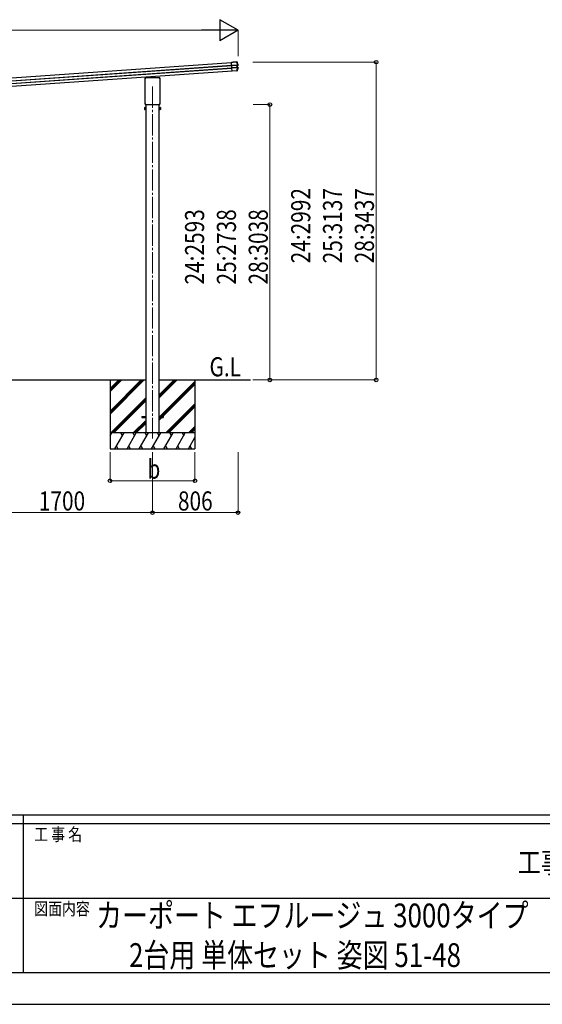
# Model space of a CAD drawing. Units: millimetres. Extents: x 0 to 33640, y 0 to 23760.
# Drawn here: x 16769 to 21693, y 0 to 9272 of the extents above; entities that cross this region are included whole.
import ezdxf
from ezdxf.enums import TextEntityAlignment as Align

# ---------------------------------------------------------------- set-up
doc = ezdxf.new("R2010")
doc.units = ezdxf.units.MM
doc.header["$PDSIZE"] = 0.05
doc.linetypes.add('YCENTER_1', pattern=[13, 10, -1, 1, -1])
for name, color, linetype, lineweight in [('USER1', 3, 'Continuous', 13), ('YKK_12', 2, 'Continuous', 13), ('YKK_13', 4, 'Continuous', 30), ('YKK_A1', 4, 'Continuous', 30), ('YKK_D', 6, 'Continuous', 13), ('YKK_ZWAK', 7, 'Continuous', 30)]:
    doc.layers.add(name, color=color, linetype=linetype, lineweight=lineweight)
doc.styles.add('text-b', font='extslim2.shx', dxfattribs={"width": 0.8, "bigfont": 'extfont2.shx'})

msp = doc.modelspace()

# ---------------------------------------------------------------- linework, layer by layer
at = {"layer": 'YKK_12', "linetype": 'YCENTER_1', "ltscale": 20}
msp.add_line((18020.2, 8642.6), (18020.2, 5329.4), dxfattribs=at)
at = {"layer": 'YKK_13'}
for p, q in [((18764.1, 8870.4), (18812.8, 8873.8)), ((18764.1, 8870.6), (18778.5, 8871.6)), ((18764.1, 8870.4), (18764.1, 8870.6)), ((18764.2, 8869.2), (18764.1, 8870.4)), ((18812.9, 8872.6), (18764.2, 8869.2)), ((18766, 8842.2), (18764.2, 8869.2)), ((18766, 8842.2), (18821.8, 8846.1)), ((18766.2, 8840.6), (18766, 8842.2)), ((18821.9, 8844.5), (18766.2, 8840.6)), ((18766.2, 8839.5), (18815.2, 8842.9)), ((18766.2, 8839.5), (18766.2, 8840.6)), ((18766.3, 8839), (18766.2, 8839.5)), ((18815.2, 8842.4), (18766.3, 8839)), ((18767.6, 8819.8), (18766.3, 8839)), ((18767.6, 8819.8), (18816.6, 8823.2)), ((18816.6, 8822.7), (18767.6, 8819.3)), ((18767.6, 8819.3), (18767.6, 8819.8)), ((18767.7, 8818.1), (18767.6, 8819.3)), ((18767.7, 8818.1), (18823.7, 8822.1)), ((18767.8, 8816.4), (18767.7, 8818.1)), ((18823.8, 8820.3), (18767.8, 8816.4)), ((18769.8, 8788.9), (18767.8, 8816.4)), ((18779.5, 8871.7), (18779.6, 8871.9)), ((18815.5, 8874.4), (18779.6, 8871.9)), ((18812.8, 8873.8), (18812.9, 8872.6)), ((18814, 8873.9), (18815.5, 8874.4)), ((18815.2, 8842.9), (18815.2, 8842.4)), ((18816.6, 8823.2), (18815.2, 8842.4)), ((18816.2, 8873), (18815.7, 8872.8)), ((18817, 8873.3), (18816.2, 8873)), ((18816.6, 8823.2), (18816.6, 8822.7)), ((18817.2, 8873.3), (18817, 8873.3)), ((18823.5, 8844.5), (18817.8, 8842.9)), ((18823.5, 8844.5), (18817.8, 8842.9)), ((18823.5, 8844.5), (18817.8, 8842.9)), ((18819.7, 8842.7), (18818.2, 8842.6)), ((18818.6, 8843.1), (18820.1, 8843.3)), ((18819.1, 8823.1), (18825.2, 8822.3)), ((18819.1, 8823.1), (18825.2, 8822.3)), ((18819.1, 8823.1), (18825.2, 8822.3)), ((18819.5, 8823.5), (18821.1, 8823.5)), ((18821.1, 8823.5), (18819.7, 8842.7)), ((18821.5, 8823.1), (18820, 8823.1)), ((18820.1, 8843.3), (18825.9, 8844.8)), ((18827.6, 8822.3), (18821.5, 8823.1)), ((18821.8, 8846.1), (18821.9, 8844.5)), ((18823.7, 8822.1), (18823.8, 8820.3)), ((18825.9, 8844.8), (18823.8, 8844.6)), ((18824.7, 8846.2), (18824.9, 8846.2)), ((18824.9, 8846.2), (18825.5, 8846.3)), ((18825.5, 8846.3), (18826.8, 8846.5)), ((18825.5, 8822.3), (18827.6, 8822.3)), ((18827.9, 8820.6), (18826.6, 8820.6)), ((18828.5, 8820.6), (18827.9, 8820.6)), ((18828.7, 8820.6), (18828.5, 8820.6)), ((17950, 8717.7), (17950, 8722.4)), ((17954.2, 8726.7), (18004.2, 8726.7)), ((17999.2, 8726.7), (17999.2, 8736.5)), ((18004.7, 8724.7), (18004.7, 8726.2)), ((18035.7, 8724.7), (18004.7, 8724.7)), ((18035.7, 8726.2), (18035.7, 8724.7)), ((18036.2, 8726.7), (18086.2, 8726.7)), ((18041.2, 8726.7), (18041.2, 8739.4)), ((18090.5, 8722.4), (18090.5, 8717.7)), ((18769.8, 8788.9), (18814.5, 8792.1)), ((18814.6, 8791.1), (18769.8, 8788)), ((18813.5, 8790.9), (18769.8, 8787.8)), ((18769.8, 8788), (18769.8, 8788.9)), ((18769.8, 8787.8), (18769.8, 8788)), ((18814.6, 8791.1), (18814.5, 8792.1)), ((18814.9, 8789.8), (18814.5, 8790.9)), ((18816.6, 8789.9), (18814.9, 8789.8)), ((18816.6, 8789.9), (18815.7, 8791.1)), ((18817.2, 8792.2), (18817.4, 8792)), ((18817.4, 8792), (18817.9, 8791.2)), ((18817.9, 8791.2), (18818.1, 8791)), ((17951.8, 8714.2), (17951.8, 8714.2)), ((17952, 8713.8), (17952, 8713.8)), ((17952, 8487), (17952, 8713.8)), ((18088.5, 8713.8), (18088.5, 8713.8)), ((18088.5, 8713.8), (18088.5, 8487)), ((18088.7, 8714.2), (18088.7, 8714.2)), ((17946.2, 8444.3), (17947, 8445.6)), ((17946.2, 8444.3), (17946.2, 8427.3)), ((17953.2, 8445.6), (17947, 8445.6)), ((17953.2, 8440.7), (17947, 8440.7)), ((17950, 8475.2), (17950, 8483.2)), ((17951.7, 8471.8), (17951.7, 8471.8)), ((17951.7, 8471.7), (17951.7, 8471.8)), ((17951.8, 8471.7), (17951.7, 8471.7)), ((17951.8, 8486.6), (17951.8, 8486.6)), ((17952, 8471.7), (17951.8, 8471.7)), ((17951.8, 8471.7), (17951.8, 8471.7)), ((17952, 8487), (17952, 8487)), ((17952.1, 8471.7), (17952, 8471.7)), ((17952, 8471.7), (17952, 8471.7)), ((17952, 8471.7), (17952, 8471.7)), ((17952.1, 8471.7), (18088.3, 8471.7)), ((17953.2, 8425.9), (17953.2, 8445.6)), ((17953.2, 8426.6), (17953.2, 8445)), ((17953.2, 8445), (17955.7, 8445)), ((17955.7, 8425.3), (17955.7, 8446.3)), ((17955.7, 8446.3), (17957.7, 8446.3)), ((17957.7, 8446.3), (17957.7, 8425.3)), ((18084.7, 8446.3), (18082.7, 8446.3)), ((18082.7, 8446.3), (18082.7, 8425.3)), ((18084.7, 8425.3), (18084.7, 8446.3)), ((18087.2, 8445), (18084.7, 8445)), ((18087.2, 8425.9), (18087.2, 8445.6)), ((18087.2, 8445.6), (18093.5, 8445.6)), ((18087.2, 8426.6), (18087.2, 8445)), ((18087.2, 8440.7), (18093.5, 8440.7)), ((18088.5, 8471.7), (18088.3, 8471.7)), ((18088.5, 8487), (18088.5, 8487)), ((18088.5, 8471.7), (18088.5, 8471.7)), ((18088.5, 8471.7), (18088.5, 8471.7)), ((18088.7, 8471.7), (18088.5, 8471.7)), ((18088.5, 8471.7), (18088.5, 8471.7)), ((18088.7, 8486.6), (18088.7, 8486.6)), ((18088.8, 8471.8), (18088.7, 8471.7)), ((18088.8, 8471.8), (18088.8, 8471.8)), ((18090.5, 8483.2), (18090.5, 8475.2)), ((18094.2, 8444.3), (18093.5, 8445.6)), ((18094.2, 8444.3), (18094.2, 8427.3)), ((17946.2, 8427.3), (17947, 8425.9)), ((17953.2, 8430.8), (17947, 8430.8)), ((17953.2, 8425.9), (17947, 8425.9)), ((17955.7, 8426.6), (17953.2, 8426.6)), ((17957.7, 8425.3), (17955.7, 8425.3)), ((18082.7, 8425.3), (18084.7, 8425.3)), ((18084.7, 8426.6), (18087.2, 8426.6)), ((18087.2, 8430.8), (18093.5, 8430.8)), ((18087.2, 8425.9), (18093.5, 8425.9)), ((18094.2, 8427.3), (18093.5, 8425.9)), ((17920.2, 5534.5), (17957.7, 5534.5)), ((17920.2, 5534.5), (17920.2, 5525.5)), ((17920.2, 5525.5), (17957.7, 5525.5)), ((18082.7, 5534.5), (18120.2, 5534.5)), ((18082.7, 5525.5), (18120.2, 5525.5)), ((18120.2, 5534.5), (18120.2, 5525.5))]:
    msp.add_line(p, q, dxfattribs=at)
for centre, radius, start, end in [((18814.1, 8872.2), 1.7, 21.24384, 93.90244), ((18349.4, 8691.2), 502, 18.0204, 21.27757), ((18350.9, 8974.7), 502, 338.53316, 342.13183), ((18818.7, 8842.6), 0.5, 105.07473, 184.05239), ((18820, 8823.6), 0.5, 183.94761, 262.92527), ((18823.5, 8845.8), 1.3, 285.09292, 18.07159), ((18825.4, 8821), 1.3, 342.07517, 82.89229), ((17954.2, 8722.4), 4.25, 90, 180), ((17954.2, 8717.7), 4.25, 180, 234.62358), ((18086.2, 8722.4), 4.25, 0, 90), ((18086.2, 8717.7), 4.25, 305.37642, 0), ((18815.6, 8792.8), 1.7, 274.14537, 338.48025), ((17951.5, 8713.8), 0.5, 0.0463, 54.58271), ((18089, 8713.8), 0.5, 125.41729, 179.9537), ((17950.6, 8443.1), 4.34, 145.61575, 214.38425), ((17962.5, 8435.8), 16.2, 162.41205, 197.58795), ((17954.2, 8483.2), 4.25, 125.37642, 180), ((17954.2, 8475.2), 4.25, 180, 233.11111), ((17951.5, 8487), 0.5, 305.4181, 359.95288), ((18089, 8487), 0.5, 180.04713, 234.58188), ((18086.2, 8483.2), 4.25, 0, 54.62358), ((18086.2, 8475.2), 4.25, 306.88889, 0), ((18089.9, 8443.1), 4.34, 325.61575, 34.38425), ((18078, 8435.8), 16.2, 342.41205, 17.58795), ((17950.6, 8428.4), 4.34, 145.61575, 214.38425), ((18089.9, 8428.4), 4.34, 325.61575, 34.38425)]:
    msp.add_arc(centre, radius, start, end, dxfattribs=at)
for centre, major_axis, ratio, start_param, end_param in [((18778.5, 8871.6), (0.998, 0.07), 0.017595, 4.712227, 6.274389), ((18815.2, 8842.2), (3.49, 0.24), 0.19438, 0.7467, 1.570796), ((18815.3, 8841.7), (2.99, 0.21), 0.226777, 0.727812, 1.570796), ((18816.5, 8823.9), (2.99, 0.21), 0.226777, 4.712389, 5.555373), ((18816.5, 8823.4), (3.49, 0.24), 0.19438, 4.712389, 5.536486), ((18815.3, 8841.7), (2.95, 0.89), 0.009865, 0.058849, 0.725575), ((18815.1, 8842.2), (3.44, 0.92), 0.008567, 0.059421, 0.707357), ((18816.5, 8824), (3.04, -0.47), 0.009865, 5.55761, 6.224336), ((18816.4, 8823.5), (3.54, -0.43), 0.008567, 5.575828, 6.223764), ((18820.2, 8842.8), (-0.497, -0.059), 0.99813, 4.855652, 6.234289), ((18821.6, 8823.6), (-0.501, -0.01), 0.99813, 0.048896, 1.427533), ((18004.3, 8726.2), (0.481, -0.181), 0.828259, 1.994744, 1.996569), ((18004.2, 8726.2), (0.354, 0.354), 0.999467, 5.499651, 7.06672), ((18004.3, 8726.2), (-0.181, 0.481), 0.828259, 4.286616, 4.288442), ((18036.2, 8726.2), (0.354, -0.354), 0.999467, 2.358058, 3.925127), ((18036.2, 8726.2), (0.181, 0.481), 0.828259, 1.994744, 1.996569), ((18036.2, 8726.2), (0.481, 0.181), 0.828259, 1.145024, 1.146849), ((18813.5, 8790.8), (0.998, 0.07), 0.06113, 0.017979, 1.571247)]:
    msp.add_ellipse(centre, major_axis=major_axis, ratio=ratio, start_param=start_param, end_param=end_param, dxfattribs=at)
for points, knots in [([(18812.8, 8873.8), (18813, 8873.8), (18813.1, 8873.8), (18813.4, 8873.8), (18813.5, 8873.8), (18813.8, 8873.8), (18813.9, 8873.9), (18814, 8873.9), (18814, 8873.9), (18814, 8873.9)], [0, 0, 0, 0, 0.25, 0.25, 0.5, 0.5, 0.75, 0.75, 1, 1, 1, 1]), ([(18815.7, 8872.8), (18815.7, 8872.8), (18815.6, 8872.9), (18815.3, 8872.9), (18815.2, 8872.9), (18815, 8872.9), (18814.9, 8872.9), (18814.7, 8872.9), (18814.5, 8872.8), (18814.2, 8872.8), (18814.1, 8872.8), (18813.7, 8872.7), (18813.6, 8872.7), (18813.2, 8872.6), (18813.1, 8872.6), (18812.9, 8872.6)], [0, 0, 0, 0, 0.25, 0.25, 0.375, 0.375, 0.5, 0.5, 0.625, 0.625, 0.75, 0.75, 0.875, 0.875, 1, 1, 1, 1]), ([(18815.5, 8874.4), (18815.6, 8874.4), (18815.8, 8874.4), (18816.2, 8874.3), (18816.3, 8874.3), (18816.8, 8874), (18817, 8873.7), (18817.2, 8873.3)], [0, 0, 0, 0, 0.25, 0.25, 0.5, 0.5, 1, 1, 1, 1]), ([(18817.7, 8842.9), (18817.7, 8842.9), (18817.6, 8842.8), (18817.5, 8842.6), (18817.5, 8842.5), (18817.5, 8842.4)], [0, 0, 0, 0, 0.5, 0.5, 1, 1, 1, 1]), ([(18817.7, 8842.9), (18817.7, 8842.9), (18817.6, 8842.8), (18817.5, 8842.6), (18817.5, 8842.5), (18817.5, 8842.4)], [0, 0, 0, 0, 0.5, 0.5, 1, 1, 1, 1]), ([(18817.7, 8842.9), (18817.7, 8842.9), (18817.6, 8842.8), (18817.5, 8842.6), (18817.5, 8842.5), (18817.5, 8842.4)], [0, 0, 0, 0, 0.5, 0.5, 1, 1, 1, 1]), ([(18819.1, 8823.1), (18819, 8823.2), (18818.9, 8823.2), (18818.8, 8823.4), (18818.8, 8823.5), (18818.8, 8823.6)], [0, 0, 0, 0, 0.5, 0.5, 1, 1, 1, 1]), ([(18819.1, 8823.1), (18819, 8823.2), (18818.9, 8823.2), (18818.8, 8823.4), (18818.8, 8823.5), (18818.8, 8823.6)], [0, 0, 0, 0, 0.5, 0.5, 1, 1, 1, 1]), ([(18819.1, 8823.1), (18819, 8823.2), (18818.9, 8823.2), (18818.8, 8823.4), (18818.8, 8823.5), (18818.8, 8823.6)], [0, 0, 0, 0, 0.5, 0.5, 1, 1, 1, 1]), ([(18821.8, 8846.1), (18822.1, 8846.2), (18822.3, 8846.2), (18822.8, 8846.2), (18823, 8846.3), (18823.4, 8846.3), (18823.6, 8846.3), (18824, 8846.3), (18824.2, 8846.3), (18824.3, 8846.2)], [0, 0, 0, 0, 0.25, 0.25, 0.5, 0.5, 0.75, 0.75, 1, 1, 1, 1]), ([(18823.5, 8844.5), (18823.4, 8844.5), (18823.3, 8844.5), (18823.1, 8844.5), (18823, 8844.5), (18822.7, 8844.6), (18822.5, 8844.6), (18822.2, 8844.5), (18822.1, 8844.5), (18821.9, 8844.5)], [0, 0, 0, 0, 0.25, 0.25, 0.5, 0.5, 0.75, 0.75, 1, 1, 1, 1]), ([(18823.5, 8844.5), (18823.6, 8844.5), (18823.7, 8844.5), (18823.8, 8844.6), (18823.9, 8844.7), (18824.1, 8844.8), (18824.2, 8845), (18824.3, 8845.2), (18824.3, 8845.3), (18824.4, 8845.5), (18824.4, 8845.6), (18824.4, 8845.9), (18824.4, 8846.1), (18824.3, 8846.2)], [0, 0, 0, 0, 0.125, 0.125, 0.25, 0.25, 0.5, 0.5, 0.625, 0.625, 0.75, 0.75, 1, 1, 1, 1]), ([(18823.5, 8844.5), (18823.6, 8844.5), (18823.7, 8844.5), (18823.8, 8844.6), (18823.9, 8844.7), (18824.1, 8844.8), (18824.2, 8845), (18824.3, 8845.2), (18824.3, 8845.3), (18824.4, 8845.5), (18824.4, 8845.6), (18824.4, 8845.9), (18824.4, 8846.1), (18824.3, 8846.2)], [0, 0, 0, 0, 0.125, 0.125, 0.25, 0.25, 0.5, 0.5, 0.625, 0.625, 0.75, 0.75, 1, 1, 1, 1]), ([(18823.5, 8844.5), (18823.6, 8844.5), (18823.7, 8844.5), (18823.8, 8844.6), (18823.9, 8844.7), (18824.1, 8844.8), (18824.2, 8845), (18824.3, 8845.2), (18824.3, 8845.3), (18824.4, 8845.5), (18824.4, 8845.6), (18824.4, 8845.9), (18824.4, 8846.1), (18824.3, 8846.2)], [0, 0, 0, 0, 0.125, 0.125, 0.25, 0.25, 0.5, 0.5, 0.625, 0.625, 0.75, 0.75, 1, 1, 1, 1]), ([(18823.7, 8822.1), (18823.8, 8822.1), (18824, 8822.1), (18824.3, 8822.1), (18824.4, 8822.1), (18824.7, 8822.2), (18824.8, 8822.2), (18825, 8822.3), (18825.1, 8822.3), (18825.2, 8822.3)], [0, 0, 0, 0, 0.25, 0.25, 0.5, 0.5, 0.75, 0.75, 1, 1, 1, 1]), ([(18826.2, 8820.5), (18826.1, 8820.5), (18826, 8820.4), (18825.6, 8820.4), (18825.4, 8820.3), (18825, 8820.3), (18824.8, 8820.3), (18824.3, 8820.3), (18824, 8820.3), (18823.8, 8820.3)], [0, 0, 0, 0, 0.25, 0.25, 0.5, 0.5, 0.75, 0.75, 1, 1, 1, 1]), ([(18824.3, 8846.2), (18824.4, 8846.3), (18824.5, 8846.3), (18824.7, 8846.2), (18824.7, 8846.2), (18824.7, 8846.2)], [0, 0, 0, 0, 0.5, 0.5, 1, 1, 1, 1]), ([(18825.3, 8822.3), (18825.4, 8822.3), (18825.4, 8822.3), (18825.6, 8822.2), (18825.7, 8822.2), (18825.9, 8822), (18826.1, 8821.9), (18826.2, 8821.5), (18826.3, 8821.3), (18826.3, 8821), (18826.3, 8820.9), (18826.3, 8820.7), (18826.3, 8820.6), (18826.2, 8820.5)], [0, 0, 0, 0, 0.125, 0.125, 0.25, 0.25, 0.5, 0.5, 0.75, 0.75, 0.875, 0.875, 1, 1, 1, 1]), ([(18825.3, 8822.3), (18825.3, 8822.3), (18825.4, 8822.3), (18825.5, 8822.3), (18825.5, 8822.3), (18825.5, 8822.3)], [0, 0, 0, 0, 0.5, 0.5, 1, 1, 1, 1]), ([(18825.3, 8822.3), (18825.4, 8822.3), (18825.4, 8822.3), (18825.6, 8822.2), (18825.7, 8822.2), (18825.9, 8822), (18826.1, 8821.9), (18826.2, 8821.5), (18826.3, 8821.3), (18826.3, 8821), (18826.3, 8820.9), (18826.3, 8820.7), (18826.3, 8820.6), (18826.2, 8820.5)], [0, 0, 0, 0, 0.125, 0.125, 0.25, 0.25, 0.5, 0.5, 0.75, 0.75, 0.875, 0.875, 1, 1, 1, 1]), ([(18825.3, 8822.3), (18825.4, 8822.3), (18825.4, 8822.3), (18825.6, 8822.2), (18825.7, 8822.2), (18825.9, 8822), (18826.1, 8821.9), (18826.2, 8821.5), (18826.3, 8821.3), (18826.3, 8821), (18826.3, 8820.9), (18826.3, 8820.7), (18826.3, 8820.6), (18826.2, 8820.5)], [0, 0, 0, 0, 0.125, 0.125, 0.25, 0.25, 0.5, 0.5, 0.75, 0.75, 0.875, 0.875, 1, 1, 1, 1]), ([(18826.8, 8846.5), (18826.8, 8846.4), (18826.8, 8846.3), (18826.8, 8846.1), (18826.8, 8846), (18826.8, 8845.8), (18826.8, 8845.6), (18826.6, 8845.3), (18826.5, 8845.1), (18826.2, 8844.9), (18826, 8844.9), (18825.9, 8844.8)], [0, 0, 0, 0, 0.125, 0.125, 0.25, 0.25, 0.5, 0.5, 0.75, 0.75, 1, 1, 1, 1]), ([(18826.6, 8820.6), (18826.6, 8820.6), (18826.5, 8820.6), (18826.4, 8820.5), (18826.3, 8820.5), (18826.2, 8820.5)], [0, 0, 0, 0, 0.5, 0.5, 1, 1, 1, 1]), ([(18827.6, 8822.3), (18827.7, 8822.3), (18827.8, 8822.3), (18828, 8822.2), (18828.1, 8822.2), (18828.3, 8822), (18828.5, 8821.9), (18828.6, 8821.7), (18828.7, 8821.6), (18828.7, 8821.4), (18828.8, 8821.3), (18828.8, 8821), (18828.8, 8820.8), (18828.7, 8820.6)], [0, 0, 0, 0, 0.125, 0.125, 0.25, 0.25, 0.5, 0.5, 0.625, 0.625, 0.75, 0.75, 1, 1, 1, 1]), ([(18814.5, 8792.1), (18814.9, 8792), (18815.2, 8792), (18815.7, 8792), (18815.8, 8792), (18816.1, 8792), (18816.2, 8792), (18816.5, 8792), (18816.6, 8792), (18816.8, 8792), (18816.8, 8792), (18817, 8792.1), (18817.1, 8792.1), (18817.2, 8792.1), (18817.2, 8792.2), (18817.2, 8792.2)], [0, 0, 0, 0, 0.25, 0.25, 0.375, 0.375, 0.5, 0.5, 0.625, 0.625, 0.75, 0.75, 0.875, 0.875, 1, 1, 1, 1]), ([(18815.7, 8791.1), (18815.7, 8791.1), (18815.7, 8791.1), (18815.6, 8791.1), (18815.5, 8791.1), (18815.3, 8791.1), (18815.2, 8791.1), (18814.9, 8791.1), (18814.8, 8791.1), (18814.6, 8791.1)], [0, 0, 0, 0, 0.25, 0.25, 0.5, 0.5, 0.75, 0.75, 1, 1, 1, 1]), ([(18818.1, 8791), (18818, 8790.8), (18818, 8790.7), (18817.8, 8790.4), (18817.7, 8790.3), (18817.4, 8790.1), (18817.3, 8790), (18817, 8789.9), (18816.8, 8789.9), (18816.6, 8789.9)], [0, 0, 0, 0, 0.25, 0.25, 0.5, 0.5, 0.75, 0.75, 1, 1, 1, 1])]:
    msp.add_open_spline(points, degree=3, knots=knots, dxfattribs=at)
for points in [[(18821.8, 8846.1), (18819, 8855.1), (18816.1, 8863.9), (18812.9, 8872.6)], [(18814.5, 8792.1), (18817.8, 8801.3), (18820.9, 8810.7), (18823.8, 8820.3)], [(18815.7, 8872.8), (18818.9, 8864.1), (18822, 8855.2), (18824.7, 8846.2)], [(18826.6, 8820.6), (18823.7, 8811), (18820.6, 8801.5), (18817.2, 8792.2)], [(18817.8, 8842.9), (18817.8, 8842.9), (18817.7, 8842.9), (18817.7, 8842.9)], [(18817.8, 8842.9), (18817.8, 8842.9), (18817.7, 8842.9), (18817.7, 8842.9)], [(18817.8, 8842.9), (18817.8, 8842.9), (18817.7, 8842.9), (18817.7, 8842.9)], [(18819.1, 8823.1), (18819.1, 8823.1), (18819.1, 8823.1), (18819.1, 8823.1)], [(18819.1, 8823.1), (18819.1, 8823.1), (18819.1, 8823.1), (18819.1, 8823.1)], [(18819.1, 8823.1), (18819.1, 8823.1), (18819.1, 8823.1), (18819.1, 8823.1)], [(18823.5, 8844.5), (18823.5, 8844.5), (18823.5, 8844.5), (18823.5, 8844.5)], [(18825.2, 8822.3), (18825.2, 8822.3), (18825.2, 8822.3), (18825.3, 8822.3)], [(18825.2, 8822.3), (18825.2, 8822.3), (18825.2, 8822.3), (18825.3, 8822.3)]]:
    msp.add_open_spline(points, degree=3, dxfattribs=at)
at = {"layer": 'YKK_A1'}
for p, q in [((13866, 8525.7), (18764.2, 8868.2)), ((13867.8, 8499.8), (18766, 8842.3)), ((13867.9, 8498.4), (18766.1, 8840.9)), ((13869.5, 8475.1), (18767.8, 8817.7)), ((13869.6, 8473.7), (18767.9, 8816.2)), ((13871.4, 8447.9), (18769.7, 8790.4)), ((17957.7, 8471.7), (17957.7, 5380)), ((18082.7, 5380), (18082.7, 8471.7)), ((16382.7, 5880), (17957.7, 5880)), ((17620.2, 5880), (17620.2, 5230)), ((17620.2, 5585.8), (17914.4, 5880)), ((17620.2, 5571.7), (17928.5, 5880)), ((17620.2, 5557.5), (17942.7, 5880)), ((17620.2, 5769.7), (17730.6, 5880)), ((17620.2, 5783.8), (17716.4, 5880)), ((17620.2, 5798), (17702.3, 5880)), ((18082.7, 5880), (18944.8, 5880)), ((18082.7, 5711.7), (18251.1, 5880)), ((18082.7, 5725.8), (18236.9, 5880)), ((18082.7, 5740), (18222.8, 5880)), ((18089.4, 5534.5), (18420.2, 5865.3)), ((18103.5, 5534.5), (18420.2, 5851.2)), ((18420.2, 5880), (18420.2, 5230)), ((18117.7, 5534.5), (18420.2, 5837)), ((17626.5, 5380), (17957.7, 5711.2)), ((17640.7, 5380), (17957.7, 5697)), ((17654.8, 5380), (17957.7, 5682.9)), ((18147, 5380), (18420.2, 5653.2)), ((18161.2, 5380), (18420.2, 5639)), ((18175.3, 5380), (18420.2, 5624.9)), ((17957.7, 5499.1), (17838.7, 5380)), ((17852.8, 5380), (17957.7, 5484.9)), ((17866.9, 5380), (17957.7, 5470.8)), ((18082.7, 5499.5), (18108.7, 5525.5)), ((18082.7, 5513.7), (18094.5, 5525.5)), ((18420.2, 5380), (17620.2, 5380)), ((17620.2, 5352.5), (17636.1, 5380)), ((17665, 5230), (17751.6, 5380)), ((17736.6, 5354), (17721.6, 5380)), ((17780.4, 5230), (17867, 5380)), ((17852, 5354), (17837, 5380)), ((17895.9, 5230), (17982.5, 5380)), ((17967.5, 5354), (17952.5, 5380)), ((18011.4, 5230), (18098, 5380)), ((18083, 5354), (18068, 5380)), ((18126.8, 5230), (18213.4, 5380)), ((18198.4, 5354), (18183.4, 5380)), ((18242.3, 5230), (18328.9, 5380)), ((18298.9, 5380), (18313.9, 5354)), ((18359.2, 5380), (18420.2, 5441.1)), ((18373.3, 5380), (18420.2, 5426.9)), ((18387.4, 5380), (18420.2, 5412.8)), ((18414.4, 5380), (18420.2, 5369.9)), ((18357.8, 5230), (18420.2, 5338.1)), ((17620.2, 5230), (18420.2, 5230)), ((17680, 5256), (17695, 5230)), ((17795.4, 5256), (17810.4, 5230)), ((17910.9, 5256), (17925.9, 5230)), ((18026.4, 5256), (18041.4, 5230)), ((18141.8, 5256), (18156.8, 5230)), ((18257.3, 5256), (18272.3, 5230)), ((18372.8, 5256), (18387.8, 5230))]:
    msp.add_line(p, q, dxfattribs=at)
at = {"layer": 'YKK_D', "lineweight": -2}
for p, q in [((18826.7, 9171.9), (18653.5, 9271.9)), ((18653.5, 9271.9), (18653.5, 9071.9)), ((18826.7, 9171.9), (18480.3, 9171.9)), ((18826.7, 9171.9), (18653.5, 9071.9))]:
    msp.add_line(p, q, dxfattribs=at)
at = {"layer": 'YKK_D'}
for p, q in [((13961.7, 9171.9), (18626.7, 9171.9)), ((18826.7, 8926.9), (18826.7, 9172.9)), ((18966.2, 8871.9), (20127.7, 8871.9)), ((20126.7, 8871.9), (20126.7, 5880)), ((18969, 8472.8), (19127.7, 8472.8)), ((19126.7, 8472.8), (19126.7, 5880)), ((18966.2, 5880), (20127.7, 5880)), ((18966.2, 5880), (19127.7, 5880)), ((17620.2, 5200), (17620.2, 4929)), ((18020.2, 5200), (18020.2, 4629)), ((18020.2, 5200), (18020.2, 4629)), ((18420.2, 5200), (18420.2, 4929)), ((18826.2, 5200), (18826.2, 4629)), ((17620.2, 4930), (18420.2, 4930)), ((16320.2, 4630), (18020.2, 4630)), ((18020.2, 4630), (18826.2, 4630))]:
    msp.add_line(p, q, dxfattribs=at)
at = {"layer": 'YKK_D', "linetype": 'ByBlock', "lineweight": -2}
for centre in [(20126.7, 8871.9), (19126.7, 8472.8), (19126.7, 5880), (20126.7, 5880), (17620.2, 4930), (18420.2, 4930), (18020.2, 4630), (18020.2, 4630), (18826.2, 4630)]:
    msp.add_circle(centre, 17, dxfattribs=at)
at = {"layer": 'YKK_ZWAK'}
for p, q in [((32400.1, 1780), (1200.1, 1780)), ((16800.1, 1780), (16800.1, 300)), ((16800.1, 1700), (11600.1, 1700)), ((22000.1, 1700), (16800.1, 1700)), ((11630.1, 1000), (16800.1, 1000)), ((16800.1, 1000), (22000.1, 1000)), ((11600.1, 300), (16800.1, 300)), ((16800.1, 300), (22000.1, 300)), ((0, 0), (33640, 0))]:
    msp.add_line(p, q, dxfattribs=at)
msp.add_point((16800.1, 300), dxfattribs=at)

# ---------------------------------------------------------------- texts
at = {"layer": 'USER1', "style": 'text-b', "width": 0.8}
for s, height, p in [('G.L', 180, (18557.5, 5913.4)), ('カーポート エフルージュ 3000タイプ', 224, (17488.6, 724.7)), ('2台用 単体セット 姿図 51-48', 224, (17799.2, 351.3))]:
    msp.add_text(s, height=height, dxfattribs=at).set_placement(p)
at = {"layer": 'YKK_D', "style": 'text-b', "width": 0.8}
for s, p in [('24:2992', (19506.7, 6977.5)), ('25:3137', (19806.7, 6977.5)), ('28:3437', (20106.7, 6977.5)), ('24:2593', (18506.7, 6778)), ('25:2738', (18806.7, 6778)), ('28:3038', (19106.7, 6778))]:
    msp.add_text(s, height=180, rotation=90, dxfattribs=at).set_placement(p)
for s, p in [('b', (17972.2, 4950)), ('1700', (16949.4, 4650)), ('806', (18260, 4650))]:
    msp.add_text(s, height=180, dxfattribs=at).set_placement(p)
at = {"layer": 'YKK_ZWAK', "style": 'text-b', "width": 0.8}
for s, p in [('工 事 名', (16905.1, 1540)), ('図面内容', (16905.1, 840))]:
    msp.add_text(s, height=120, dxfattribs=at).set_placement(p)
msp.add_text('工事', height=200, dxfattribs=at).set_placement((21680, 1310.1), align=Align.MIDDLE)

doc.saveas('drawing.dxf')
